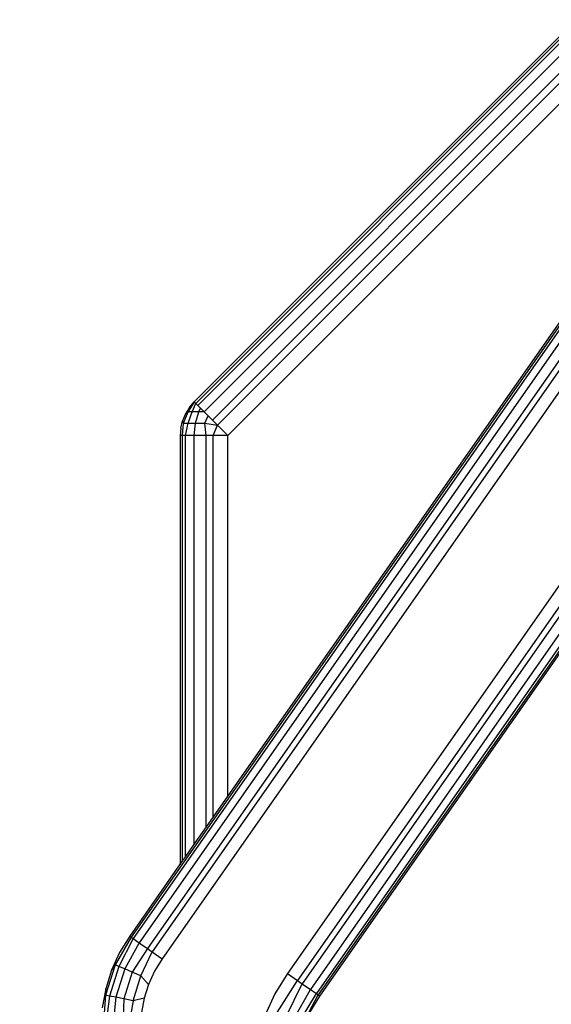
# Model space of a CAD drawing. Units: millimetres. Extents: x -17534 to -7965, y -67015 to -59059.
# Drawn here: x -11839 to -11768, y -65640 to -65508 of the extents above; entities that cross this region are included whole.
import ezdxf

# ---------------------------------------------------------------- set-up
doc = ezdxf.new("R2010")
doc.units = ezdxf.units.MM
doc.layers.add('Strefa bezpieczna', color=8, linetype='Continuous')
doc.dimstyles.get("Standard").update_dxf_attribs({"dimtxt": 180, "dimasz": 200, "dimexe": 0.18, "dimexo": 0.0625, "dimgap": 200, "dimtad": 0, "dimtih": 1, "dimtoh": 1, "dimlfac": 0.001, "dimzin": 0, "dimdsep": 46, "dimtxsty": 'Standard', "dimcen": 0.09, "dimse1": 1, "dimse2": 1, "dimadec": 0, "dimazin": 0, "dimtfac": 1, "dimtdec": 4, "dimtofl": 0, "dimtmove": 0, "dimatfit": 3, "dimfxl": 1, "dimtolj": 1, "dimtzin": 0, "dimarcsym": 0})

# ---------------------------------------------------------------- blocks, each defined once
blk = doc.blocks.new('*D22')
at = {"layer": 'Defpoints', "color": 0}
for p in [(-10590.34, -61068.65), (-17295.01, -67014.55), (-10591.24, -67014.55)]:
    blk.add_point(p, dxfattribs=at)
at = {"layer": 'Strefa bezpieczna', "color": 0, "lineweight": -2}
for p, q in [((-17295.01, -61268.65), (-17295.01, -63751.6)), ((-17295.01, -66814.55), (-17295.01, -64331.6))]:
    blk.add_line(p, q, dxfattribs=at)
at = {"layer": 'Strefa bezpieczna', "color": 0}
for points in [[(-17261.67, -61268.65), (-17328.34, -61268.65), (-17295.01, -61068.65)], [(-17328.34, -66814.55), (-17261.67, -66814.55), (-17295.01, -67014.55)]]:
    blk.add_solid(points, dxfattribs=at)
at = {"layer": 'Strefa bezpieczna', "color": 0, "insert": (-17295.01, -64041.6), "char_height": 180, "attachment_point": 5}
blk.add_mtext('\\A1;5.95', dxfattribs=at)

msp = doc.modelspace()

# ---------------------------------------------------------------- linework, layer by layer
for p, q in [((-11766.025, -65509.357), (-11815.776, -65559.107)), ((-11815.553, -65559.329), (-11765.803, -65509.579)), ((-11815.281, -65559.602), (-11765.531, -65509.851)), ((-11814.446, -65560.437), (-11764.696, -65510.686)), ((-11813.296, -65561.586), (-11763.546, -65511.836)), ((-11812.638, -65562.244), (-11762.888, -65512.494)), ((-11811.235, -65563.647), (-11761.485, -65513.897)), ((-11761.086, -65540.683), (-11811.235, -65612.303)), ((-11764.504, -65546.021), (-11824.273, -65631.38)), ((-11764.706, -65546.87), (-11824.01, -65631.564)), ((-11764.426, -65548.186), (-11823.204, -65632.129)), ((-11763.485, -65549.203), (-11822.094, -65632.906)), ((-11762.747, -65549.501), (-11821.459, -65633.351)), ((-11760.782, -65549.578), (-11820.104, -65634.299)), ((-11816.607, -65560.437), (-11815.72, -65559.163)), ((-11816.43, -65559.873), (-11815.776, -65559.107)), ((-11816.051, -65560.437), (-11815.553, -65559.329)), ((-11815.72, -65559.163), (-11815.776, -65559.107)), ((-11815.553, -65559.329), (-11815.72, -65559.163)), ((-11815.281, -65559.602), (-11815.553, -65559.329)), ((-11816.956, -65560.732), (-11817.342, -65561.663)), ((-11817.226, -65561.985), (-11816.607, -65560.437)), ((-11816.43, -65559.873), (-11816.956, -65560.732)), ((-11816.607, -65560.437), (-11816.956, -65560.732)), ((-11816.607, -65561.985), (-11816.051, -65560.437)), ((-11816.051, -65560.437), (-11816.607, -65560.437)), ((-11815.167, -65560.437), (-11816.051, -65560.437)), ((-11815.621, -65561.985), (-11815.167, -65560.437)), ((-11814.908, -65559.974), (-11815.281, -65559.602)), ((-11815.167, -65560.437), (-11814.908, -65559.974)), ((-11814.446, -65560.437), (-11815.167, -65560.437)), ((-11814.446, -65560.437), (-11814.908, -65559.974)), ((-11813.904, -65560.978), (-11814.446, -65560.437)), ((-11817.577, -65562.643), (-11817.342, -65561.663)), ((-11817.226, -65561.985), (-11817.342, -65561.663)), ((-11817.342, -65563.647), (-11817.226, -65561.985)), ((-11817.226, -65561.985), (-11816.607, -65561.985)), ((-11816.956, -65563.647), (-11816.607, -65561.985)), ((-11816.607, -65561.985), (-11815.621, -65561.985)), ((-11815.776, -65563.647), (-11815.621, -65561.985)), ((-11815.621, -65561.985), (-11814.336, -65561.985)), ((-11814.336, -65561.985), (-11813.904, -65560.978)), ((-11814.15, -65563.647), (-11814.336, -65561.985)), ((-11814.336, -65561.985), (-11812.638, -65562.244)), ((-11813.296, -65561.586), (-11813.904, -65560.978)), ((-11812.638, -65562.244), (-11813.296, -65561.586)), ((-11817.577, -65562.643), (-11817.656, -65563.647)), ((-11813.219, -65563.647), (-11812.638, -65562.244)), ((-11811.235, -65563.647), (-11812.638, -65562.244)), ((-11752.099, -65563.3), (-11803.185, -65636.259)), ((-11817.656, -65563.647), (-11817.656, -65621.474)), ((-11817.342, -65563.647), (-11817.656, -65563.647)), ((-11816.956, -65563.647), (-11817.342, -65563.647)), ((-11817.342, -65621.025), (-11817.342, -65563.647)), ((-11816.956, -65620.474), (-11816.956, -65563.647)), ((-11815.776, -65563.647), (-11816.956, -65563.647)), ((-11815.776, -65618.788), (-11815.776, -65563.647)), ((-11814.15, -65563.647), (-11815.776, -65563.647)), ((-11813.219, -65563.647), (-11814.15, -65563.647)), ((-11814.15, -65616.466), (-11814.15, -65563.647)), ((-11813.219, -65615.137), (-11813.219, -65563.647)), ((-11811.235, -65563.647), (-11813.219, -65563.647)), ((-11811.235, -65612.303), (-11811.235, -65563.647)), ((-11750.744, -65564.248), (-11801.831, -65637.208)), ((-11750.109, -65564.693), (-11801.195, -65637.653)), ((-11748.999, -65565.47), (-11800.086, -65638.429)), ((-11748.193, -65566.035), (-11799.28, -65638.994)), ((-11747.93, -65566.219), (-11799.017, -65639.178)), ((-11798.802, -65639.328), (-11747.715, -65566.369)), ((-11811.235, -65612.303), (-11813.219, -65615.137)), ((-11811.235, -65612.418), (-11811.235, -65612.303)), ((-11813.219, -65615.137), (-11814.15, -65616.466)), ((-11813.219, -65615.252), (-11813.219, -65615.137)), ((-11814.15, -65616.466), (-11815.776, -65618.788)), ((-11814.15, -65616.581), (-11814.15, -65616.466)), ((-11815.776, -65618.788), (-11816.956, -65620.474)), ((-11815.776, -65618.902), (-11815.776, -65618.788)), ((-11816.956, -65620.474), (-11817.342, -65621.025)), ((-11816.956, -65620.589), (-11816.956, -65620.474)), ((-11817.656, -65621.474), (-11824.488, -65631.23)), ((-11817.342, -65621.025), (-11817.656, -65621.474)), ((-11817.656, -65621.474), (-11817.656, -65621.588)), ((-11817.342, -65621.14), (-11817.342, -65621.025)), ((-11824.488, -65631.23), (-11825.853, -65633.458)), ((-11824.488, -65631.23), (-11824.273, -65631.38)), ((-11824.273, -65631.38), (-11826.441, -65635.101)), ((-11824.01, -65631.564), (-11825.95, -65635.313)), ((-11823.204, -65632.129), (-11825.169, -65635.65)), ((-11824.273, -65631.38), (-11824.01, -65631.564)), ((-11824.01, -65631.564), (-11823.204, -65632.129)), ((-11823.204, -65632.129), (-11822.094, -65632.906)), ((-11825.853, -65633.458), (-11826.937, -65635.836)), ((-11822.094, -65632.906), (-11824.151, -65636.089)), ((-11822.966, -65636.6), (-11821.459, -65633.351)), ((-11822.094, -65632.906), (-11821.459, -65633.351)), ((-11821.459, -65633.351), (-11820.104, -65634.299)), ((-11826.441, -65635.101), (-11827.738, -65639.215)), ((-11826.441, -65635.101), (-11826.937, -65635.836)), ((-11825.95, -65635.313), (-11826.441, -65635.101)), ((-11820.104, -65634.299), (-11821.128, -65635.97)), ((-11826.937, -65635.836), (-11827.723, -65638.329)), ((-11825.95, -65635.313), (-11827.214, -65639.324)), ((-11825.169, -65635.65), (-11826.382, -65639.495)), ((-11825.169, -65635.65), (-11825.95, -65635.313)), ((-11824.151, -65636.089), (-11825.296, -65639.72)), ((-11824.151, -65636.089), (-11825.169, -65635.65)), ((-11822.966, -65636.6), (-11824.151, -65636.089)), ((-11824.032, -65639.981), (-11822.966, -65636.6)), ((-11821.941, -65637.754), (-11822.966, -65636.6)), ((-11821.128, -65635.97), (-11821.941, -65637.754)), ((-11803.185, -65636.259), (-11804.892, -65639.044)), ((-11803.185, -65636.259), (-11801.831, -65637.208)), ((-11821.941, -65637.754), (-11822.531, -65639.623)), ((-11804.564, -65641.557), (-11801.831, -65637.208)), ((-11803.379, -65642.068), (-11801.195, -65637.653)), ((-11801.831, -65637.208), (-11801.195, -65637.653)), ((-11801.195, -65637.653), (-11800.086, -65638.429)), ((-11827.723, -65638.329), (-11828.199, -65640.898)), ((-11827.738, -65639.215), (-11828.097, -65643.507)), ((-11827.738, -65639.215), (-11827.723, -65638.329)), ((-11827.214, -65639.324), (-11827.738, -65639.215)), ((-11804.892, -65639.044), (-11806.247, -65642.017)), ((-11802.362, -65642.507), (-11800.086, -65638.429)), ((-11801.581, -65642.844), (-11799.28, -65638.994)), ((-11801.09, -65643.055), (-11799.017, -65639.178)), ((-11800.086, -65638.429), (-11799.28, -65638.994)), ((-11799.28, -65638.994), (-11799.017, -65639.178)), ((-11799.017, -65639.178), (-11798.802, -65639.328)), ((-11827.214, -65639.324), (-11827.775, -65643.507)), ((-11826.382, -65639.495), (-11827.214, -65639.324)), ((-11826.382, -65639.495), (-11826.791, -65643.507)), ((-11825.296, -65639.72), (-11826.382, -65639.495)), ((-11825.296, -65639.72), (-11825.437, -65643.507)), ((-11824.032, -65639.981), (-11825.296, -65639.72)), ((-11824.032, -65639.981), (-11824.661, -65643.507)), ((-11822.531, -65639.623), (-11824.032, -65639.981)), ((-11822.531, -65639.623), (-11822.888, -65641.551)), ((-11800.168, -65641.557), (-11798.802, -65639.328))]:
    msp.add_line(p, q)

# ---------------------------------------------------------------- dimensions: what is measured, and where the dimension line sits
at = {"layer": 'Strefa bezpieczna'}
dim = msp.add_linear_dim(base=(-17295.007, -67014.553), p1=(-10590.338, -61068.652), p2=(-10591.24, -67014.553), angle=90, dimstyle='Standard', dxfattribs=at)
dim.commit()
dim.dimension.update_dxf_attribs({"geometry": '*D22', "text_midpoint": (-17295.007, -64041.603)})

doc.saveas('drawing.dxf')
